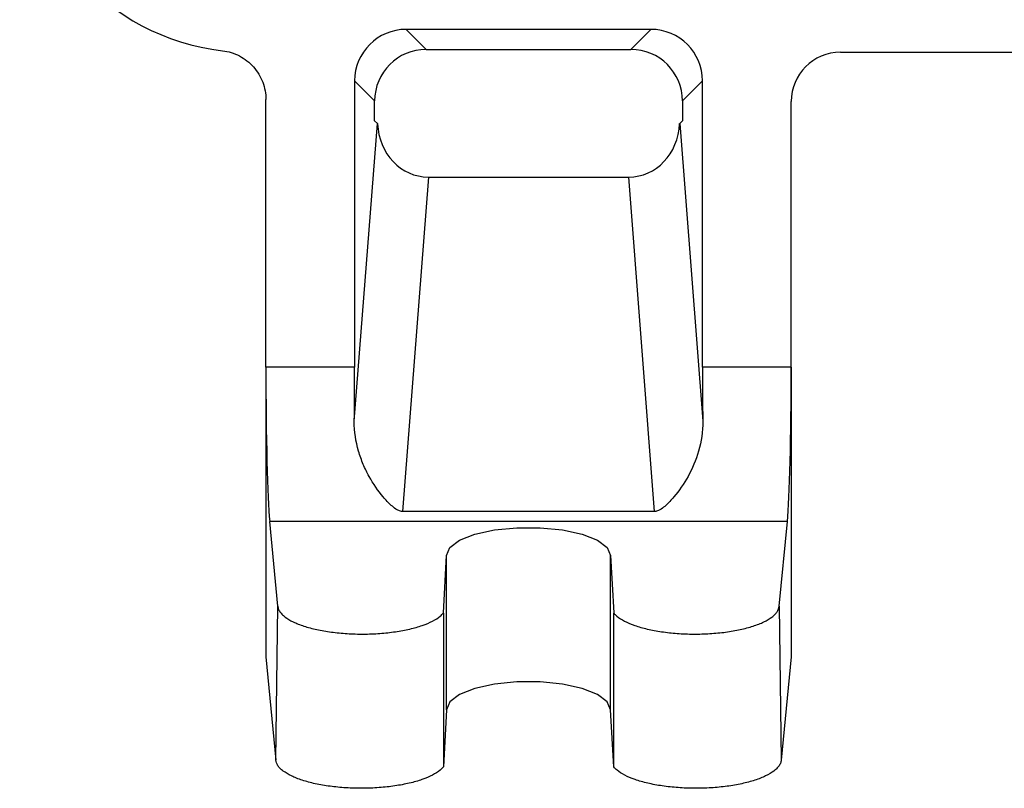
# Model space of a CAD drawing. Units: inches. Extents: x 0 to 17, y 0 to 11.
# Drawn here: x 13.2 to 14.2, y 5 to 5.7 of the extents above; entities that cross this region are included whole.
import ezdxf

# ---------------------------------------------------------------- set-up
doc = ezdxf.new("R2010")
doc.units = ezdxf.units.IN
doc.header["$MEASUREMENT"] = 0

msp = doc.modelspace()

# ---------------------------------------------------------------- linework, layer by layer
at = {"color": 7, "linetype": 'Continuous', "lineweight": 25}
for p, q in [((13.800024, 5.73308), (13.551399, 5.73308)), ((13.551399, 5.73308), (13.571769, 5.712709)), ((13.779653, 5.712709), (13.800024, 5.73308)), ((13.571769, 5.712709), (13.779653, 5.712709)), ((13.992355, 5.709799), (14.925734, 5.709799)), ((13.499098, 5.680778), (13.499098, 5.390046)), ((13.519468, 5.660408), (13.499098, 5.680778)), ((13.852325, 5.680778), (13.831955, 5.660408)), ((13.852325, 5.390046), (13.852325, 5.680778)), ((13.409045, 5.390046), (13.409045, 5.661744)), ((13.519468, 5.640222), (13.519468, 5.660408)), ((13.831955, 5.660408), (13.831955, 5.640222)), ((13.942378, 5.390046), (13.942378, 5.659799)), ((13.522206, 5.637485), (13.519468, 5.640222)), ((13.831955, 5.640222), (13.829217, 5.637485)), ((13.498774, 5.335227), (13.522206, 5.637485)), ((13.829217, 5.637485), (13.852649, 5.335227)), ((13.573993, 5.583132), (13.547669, 5.243575)), ((13.573993, 5.583132), (13.77743, 5.583132)), ((13.803754, 5.243575), (13.77743, 5.583132)), ((13.499098, 5.390046), (13.409045, 5.390046)), ((13.409045, 5.390046), (13.409045, 5.095982)), ((13.942378, 5.390046), (13.852325, 5.390046)), ((13.942378, 5.390046), (13.942378, 5.095982)), ((13.803754, 5.243575), (13.547669, 5.243575)), ((13.421133, 5.147356), (13.412874, 5.233431)), ((13.938549, 5.233431), (13.412874, 5.233431)), ((13.93029, 5.147355), (13.938549, 5.233431)), ((13.589206, 5.140414), (13.592378, 5.198827)), ((13.592378, 5.042212), (13.592378, 5.198827)), ((13.759045, 5.198827), (13.762217, 5.140415)), ((13.759045, 5.042212), (13.759045, 5.198827)), ((13.41911, 4.991075), (13.421133, 5.147356)), ((13.589206, 5.140394), (13.589223, 4.984099)), ((13.7622, 4.984109), (13.762217, 5.140405)), ((13.93029, 5.147355), (13.932313, 4.991074)), ((13.409045, 5.095982), (13.41911, 4.991075)), ((13.942378, 5.095982), (13.932313, 4.991074)), ((13.592378, 5.042212), (13.589223, 4.984119)), ((13.7622, 4.984119), (13.759045, 5.042212))]:
    msp.add_line(p, q, dxfattribs=at)
at = {"color": 7, "linetype": 'Continuous', "lineweight": 25, "flags": 128}
for points in [[(13.592378, 5.198827), (13.595754, 5.206857), (13.605607, 5.214236), (13.62114, 5.220367), (13.641094, 5.224753), (13.663852, 5.227039), (13.687571, 5.227039), (13.710329, 5.224753), (13.730283, 5.220367), (13.745816, 5.214236), (13.755669, 5.206857), (13.759045, 5.198827)], [(13.759045, 5.042212), (13.755669, 5.050241), (13.745816, 5.057621), (13.730283, 5.063752), (13.710329, 5.068138), (13.687571, 5.070423), (13.663852, 5.070423), (13.641094, 5.068138), (13.62114, 5.063752), (13.605607, 5.057621), (13.595754, 5.050241), (13.592378, 5.042212)]]:
    msp.add_lwpolyline(points, dxfattribs=at)
at = {"color": 7, "linetype": 'Continuous', "lineweight": 25}
for centre, major_axis, ratio, start_param, end_param in [((13.39252, 5.943275), (0.165193, 0.165193), 0.9987828, 2.3568035, 3.8090994), ((13.551463, 5.680714), (-0.03705, 0.03705), 0.9987828, 5.4983961, 7.0679745), ((13.79996, 5.680714), (0.03705, 0.03705), 0.9987828, 5.4983961, 7.0679745), ((13.571833, 5.660344), (-0.03705, 0.03705), 0.9987828, 5.4983961, 7.0679745), ((13.77959, 5.660344), (0.03705, 0.03705), 0.9987828, 5.4983961, 7.0679745), ((13.992386, 5.659769), (0.022372, -0.044758), 0.9992388, 2.6783714, 4.2485586), ((13.574512, 5.637544), (0.052469, -0.000268), 0.0785392, 3.2207712, 3.2625293), ((13.574743, 5.64053), (-0.004439, -0.057255), 0.9113045, 4.8390114, 6.3537155), ((13.77668, 5.64053), (0.004439, -0.057255), 0.9113045, 6.2126551, 7.7273592), ((13.776911, 5.637544), (0.052469, 0.000268), 0.0785392, 6.1622487, 6.2040068), ((13.414865, 5.390046), (0, 0.166667), 0.0349208, 1.5707963, 2.7925268), ((13.493277, 5.390046), (0, 0.166667), 0.0349208, 4.3772335, 4.712389), ((13.858145, 5.390046), (0, 0.166667), 0.0349208, 1.5707963, 1.9059518), ((13.936558, 5.390046), (0, 0.166667), 0.0349208, 3.4906585, 4.712389)]:
    msp.add_ellipse(centre, major_axis=major_axis, ratio=ratio, start_param=start_param, end_param=end_param, dxfattribs=at)
for points, knots in [([(13.364918, 5.711403), (13.370986, 5.710688), (13.376786, 5.708895), (13.384878, 5.704674), (13.387412, 5.70304), (13.392166, 5.699335), (13.394404, 5.697238), (13.398432, 5.692705), (13.400221, 5.690281), (13.403352, 5.685121), (13.404703, 5.682357), (13.407927, 5.673878), (13.409045, 5.667854), (13.409045, 5.661744)], [0, 0, 0, 0, 0.25, 0.25, 0.375, 0.375, 0.5, 0.5, 0.625, 0.625, 0.75, 0.75, 1, 1, 1, 1]), ([(13.547669, 5.243575), (13.546217, 5.243575), (13.544928, 5.243976), (13.542803, 5.244902), (13.541899, 5.245441), (13.539313, 5.247148), (13.537795, 5.248401), (13.533402, 5.252322), (13.530706, 5.255183), (13.522858, 5.264416), (13.518061, 5.271379), (13.511696, 5.282972), (13.509714, 5.287038), (13.506102, 5.295625), (13.504462, 5.300185), (13.500358, 5.314364), (13.498642, 5.324413), (13.498774, 5.335227)], [0, 0, 0, 0, 0.03125, 0.03125, 0.0625, 0.0625, 0.125, 0.125, 0.25, 0.25, 0.5, 0.5, 0.625, 0.625, 0.75, 0.75, 1, 1, 1, 1]), ([(13.852649, 5.335227), (13.85278, 5.324454), (13.851074, 5.314396), (13.845583, 5.295425), (13.841888, 5.286918), (13.83338, 5.271404), (13.828543, 5.264387), (13.820693, 5.255158), (13.817991, 5.252291), (13.813591, 5.248371), (13.812076, 5.247122), (13.809495, 5.245424), (13.808592, 5.244887), (13.806469, 5.243967), (13.805188, 5.243575), (13.803754, 5.243575)], [0, 0, 0, 0, 0.25, 0.25, 0.5, 0.5, 0.75, 0.75, 0.875, 0.875, 0.9375, 0.9375, 0.96875, 0.96875, 1, 1, 1, 1]), ([(13.421133, 5.147356), (13.42121, 5.146811), (13.421364, 5.145724), (13.421924, 5.144107), (13.422726, 5.142509), (13.423793, 5.140932), (13.425117, 5.139376), (13.426702, 5.13784), (13.430049, 5.135087), (13.436339, 5.131291), (13.44729, 5.126979), (13.460416, 5.123445), (13.47534, 5.120868), (13.49144, 5.119294), (13.508135, 5.118846), (13.524766, 5.119479), (13.540677, 5.121225), (13.555347, 5.123961), (13.568132, 5.127636), (13.578683, 5.132064), (13.584628, 5.135948), (13.587786, 5.138781), (13.588741, 5.13987), (13.589217, 5.140413)], [0, 0, 0, 0, 0.0197444, 0.0393389, 0.0588438, 0.0783203, 0.0978298, 0.1174336, 0.1371918, 0.2056069, 0.2740774, 0.3424626, 0.4109023, 0.4795491, 0.5482503, 0.6166999, 0.6852041, 0.7536071, 0.8220649, 0.8904449, 0.9588802, 0.979521, 1, 1, 1, 1]), ([(13.762208, 5.140414), (13.762516, 5.140055), (13.763133, 5.139335), (13.764216, 5.138269), (13.767008, 5.135801), (13.772704, 5.132086), (13.783236, 5.127655), (13.796017, 5.123975), (13.810683, 5.121234), (13.826615, 5.119481), (13.843252, 5.118846), (13.859936, 5.119292), (13.876014, 5.120859), (13.890945, 5.12343), (13.904079, 5.126961), (13.915045, 5.131271), (13.921931, 5.135421), (13.926001, 5.138954), (13.928269, 5.141696), (13.929789, 5.144502), (13.930122, 5.146401), (13.93029, 5.147355)], [0, 0, 0, 0, 0.0135307, 0.0271241, 0.0408002, 0.1092175, 0.17769, 0.2460769, 0.3145192, 0.3831133, 0.4517632, 0.5202502, 0.5887931, 0.6572252, 0.7257124, 0.794107, 0.8625561, 0.8970722, 0.9312646, 0.9654638, 1, 1, 1, 1]), ([(13.589233, 4.984118), (13.588917, 4.983747), (13.588284, 4.983003), (13.58717, 4.981902), (13.584332, 4.97939), (13.578557, 4.975624), (13.567901, 4.97114), (13.554969, 4.967418), (13.540128, 4.964644), (13.524008, 4.962871), (13.507175, 4.962229), (13.490293, 4.96268), (13.474026, 4.964266), (13.458919, 4.966868), (13.44563, 4.970441), (13.434534, 4.974801), (13.427568, 4.979), (13.42345, 4.982576), (13.421155, 4.98535), (13.419617, 4.988189), (13.41928, 4.99011), (13.41911, 4.991075)], [0, 0, 0, 0, 0.0137942, 0.027653, 0.0415972, 0.1099581, 0.1783732, 0.2467036, 0.3150887, 0.3836261, 0.4522189, 0.520649, 0.5891348, 0.6575101, 0.7259403, 0.7942783, 0.8626702, 0.8971579, 0.9313221, 0.9654928, 1, 1, 1, 1]), ([(13.932313, 4.991074), (13.932235, 4.990522), (13.932079, 4.989422), (13.931512, 4.987786), (13.9307, 4.98617), (13.929621, 4.984574), (13.928281, 4.982999), (13.926677, 4.981445), (13.923291, 4.97866), (13.916927, 4.974819), (13.905845, 4.970457), (13.892565, 4.966881), (13.877463, 4.964274), (13.861173, 4.962681), (13.844281, 4.962229), (13.827454, 4.962869), (13.811356, 4.964636), (13.796512, 4.967405), (13.783577, 4.971123), (13.772902, 4.975603), (13.76687, 4.979544), (13.763656, 4.982432), (13.762676, 4.983558), (13.762188, 4.984118)], [0, 0, 0, 0, 0.0197282, 0.0393065, 0.0587952, 0.0782555, 0.0977487, 0.1173361, 0.1370778, 0.2054362, 0.2738494, 0.3421778, 0.4105604, 0.4791504, 0.5477945, 0.6161872, 0.6846341, 0.7529806, 0.8213811, 0.8897047, 0.9580825, 0.9791247, 1, 1, 1, 1])]:
    msp.add_open_spline(points, degree=3, knots=knots, dxfattribs=at)

doc.saveas('drawing.dxf')
